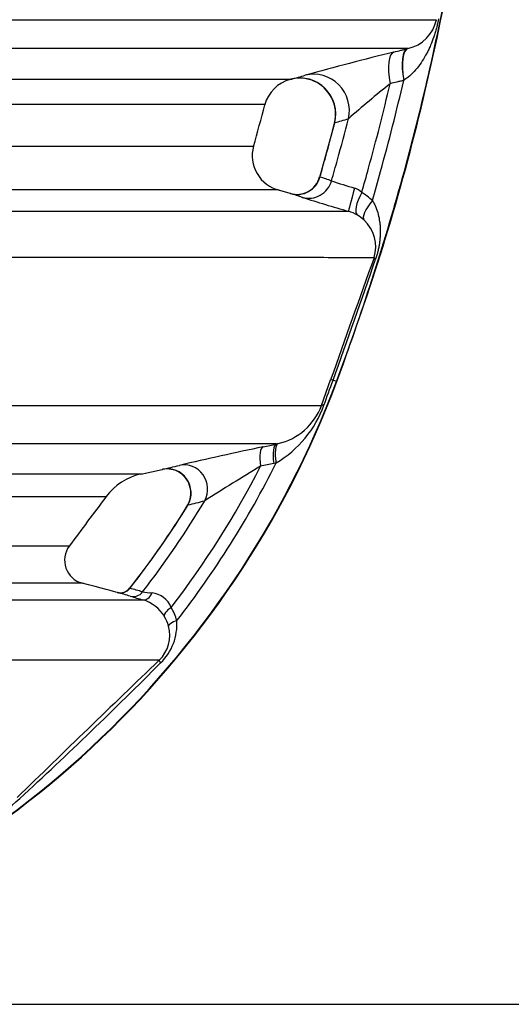
# Model space of a CAD drawing. Units: millimetres. Extents: x 0 to 420, y 0 to 297.
# Drawn here: x 176 to 184, y 117 to 133 of the extents above; entities that cross this region are included whole.
import ezdxf
from ezdxf.enums import TextEntityAlignment as Align

# ---------------------------------------------------------------- set-up
doc = ezdxf.new("R2010")
doc.units = ezdxf.units.MM
doc.layers.add('Default', color=7, linetype='Continuous')
doc.layers.add('ROTERRA_2450_-_S', color=7, linetype='Continuous')
doc.styles.add('SEACAD_Arial', font='arial.ttf')
doc.dimstyles.new('ISO', dxfattribs={"dimtxt": 3.5, "dimasz": 3.5, "dimexe": 1.75, "dimexo": 0, "dimgap": 0.875, "dimtad": 1, "dimdec": 0, "dimlfac": 50, "dimrnd": 10, "dimtxsty": 'SEACAD_Arial', "dimblk1": '_SE_FILLED', "dimblk2": '_SE_FILLED', "dimsah": 1, "dimcen": 1.75, "dimadec": 0, "dimazin": 0, "dimtfac": 0.5, "dimtdec": 4, "dimtmove": 0, "dimatfit": 3, "dimfxl": 1, "dimarcsym": 0})

# ---------------------------------------------------------------- blocks, each defined once
blk = doc.blocks.new('SE5')
at = {"layer": 'ROTERRA_2450_-_S', "color": 7, "linetype": 'Continuous'}
for p, q in [((182.18, 132.545), (182.187, 132.547)), ((182.121, 132.021), (182.117, 132.019)), ((180.921, 131.733), (180.921, 131.733)), ((180.97, 131.312), (180.725, 130.411)), ((180.237, 130.145), (180.028, 130.206)), ((180.756, 126.63), (180.906, 127.058)), ((181.004, 127.029), (180.947, 127.05)), ((181.004, 127.029), (181.011, 127.026)), ((180.01, 125.993), (180.039, 125.999)), ((180.006, 125.679), (179.965, 125.67)), ((177.764, 125.493), (178.12, 125.571)), ((178.583, 125.267), (178.583, 125.267))]:
    blk.add_line(p, q, dxfattribs=at)
for centre, radius, start, end in [((182.051, 133.15), 0.619, 282.7048, 348.2311), ((196.471, 74.175), 60.093, 103.97896, 105.42509), ((180.389, 131.462), 0.592, 104.8325, 165.0726), ((180.396, 131.466), 0.589, 26.9659, 104.3255), ((178.681, 138.098), 6.261, 284.6317, 286.7711), ((195.516, 114.998), 21.758, 128.7672, 131.1417), ((180.408, 131.46), 0.581, 345.2415, 27.9982), ((179.367, 137.317), 6.211, 285.0071, 287.1711), ((180.194, 130.769), 0.585, 164.4236, 256.2704), ((180.347, 130.518), 0.389, 253.5063, 345.1314), ((179.587, 126.545), 4.036, 70.6737, 73.5443), ((183.188, 136.786), 6.819, 250.5976, 253.9551), ((181.219, 129.959), 0.286, 44.8001, 72.8544), ((179.085, 126.214), 4.096, 70.7204, 73.5502), ((188.969, 156.921), 28.164, 252.3667, 253.9922), ((180.898, 129.291), 1.015, 46.4338, 58.9486), ((181.022, 129.231), 0.644, 59.2019, 73.7546), ((181.037, 129.253), 0.617, 46.8396, 59.3252), ((181.066, 129.265), 0.589, 341.7549, 48.1374), ((544.308, -1.021), 385.311, 160.26609, 160.58528), ((68.101, 167.771), 119.968, 340.15769, 341.17334), ((166.14, 132.586), 15.868, 286.3309, 339.5), ((166.14, 132.586), 15.876, 286.3309, 339.5), ((135.52, 143.437), 48.292, 339.6379, 340.1638), ((179.08, 127.247), 1.82, 300.5528, 340.3296), ((179.81, 126.982), 1.009, 283.0782, 339.5649), ((196.595, 47.052), 80.664, 102.02445, 103.03413), ((166.14, 132.586), 15.491, 322.0764, 333.5204), ((177.975, 124.542), 0.975, 101.8943, 143.8251), ((178.199, 125.187), 0.392, 11.7889, 102.2422), ((175.992, 135.265), 9.924, 282.4268, 283.2084), ((175.992, 135.265), 9.924, 283.2084, 284.0589), ((166.14, 132.586), 15.284, 322.5051, 332.9043), ((204.865, 84.028), 48.592, 121.1256, 122.4082), ((178.217, 125.176), 0.377, 327.8057, 13.9367), ((174.207, 14449.617), 14324.497, 269.9867229, 270.011952), ((166.14, 132.586), 14.751, 322.1831, 329.2856), ((176.24, 134.803), 10.087, 283.2035, 284.8303), ((166.14, 132.586), 14.549, 321.8639, 328.4918), ((176.897, 124.065), 0.394, 143.661, 254.4563), ((173.414, -14417.893), 14541.577, 89.9866505, 90.011478), ((177.424, 123.718), 0.192, 254.9663, 323.0696), ((176.185, 119.041), 4.646, 72.4141, 75.0975), ((176.426, 119.162), 4.588, 72.6568, 75.3787), ((178.45, 128.692), 5.192, 262.7389, 264.4819), ((177.914, 123.148), 0.377, 20.8518, 84.5355), ((180.138, 132.059), 8.959, 253.4694, 254.8647), ((177.625, 122.815), 0.62, 31.4172, 73.6998), ((177.592, 122.866), 0.793, 14.5536, 31.6777), ((177.474, 123.002), 0.888, 314.1484, 4.1234), ((177.649, 122.824), 0.594, 14.7096, 31.9114), ((177.67, 122.822), 0.574, 314.017, 15.4228), ((465.924, -177.265), 415.53, 133.84754, 134.29865), ((125.963, 174.112), 73.452, 312.68403, 315.21122), ((173.95, 122.082), 2.672, 284.5299, 312.6348)]:
    blk.add_arc(centre, radius, start, end, dxfattribs=at)
for centre, major_axis, ratio, start_param, end_param in [((182.327, 131.97), (-0.145, 0.576), 0.327828, 0.014228, 1.403788), ((182.334, 131.971), (-0.145, 0.576), 0.332866, 0.014232, 1.401334), ((182.102, 131.913), (-0.145, 0.576), 0.327459, 0.014943, 1.402985), ((180.41, 131.465), (-0.15, 0.575), 0.977728, 4.213437, 6.279338), ((180.635, 131.528), (-0.171, 0.569), 0.976851, 4.179759, 6.240681), ((180.356, 130.523), (0.112, 0.38), 0.982871, 3.144709, 4.721556), ((180.548, 130.461), (0.131, 0.374), 0.982814, 3.195436, 4.770122), ((181.313, 130.229), (-0.11, -0.38), 0.025804, 4.712508, 6.268013), ((181.56, 130.121), (-0.205, -0.339), 0.352497, 4.807396, 6.25384), ((181.736, 129.986), (-0.273, -0.286), 0.326916, 4.88137, 6.246531), ((181.998, 128.948), (-0.373, 0.134), 0.094632, 0.031486, 0.403657), ((181.279, 126.926), (-0.373, 0.132), 0.038437, -0.45754, -0.033474), ((181.129, 126.498), (-0.374, 0.131), 0.11031, 5.860173, 6.250295), ((180.094, 125.606), (-0.083, 0.387), 0.291441, 0.01168, 1.341689), ((180.134, 125.615), (-0.094, 0.385), 0.285453, 0.013118, 1.333754), ((179.875, 125.559), (-0.083, 0.387), 0.289525, 0.012227, 1.339098), ((178.488, 125.251), (-0.096, 0.384), 0.966849, 3.947869, 6.251569), ((178.213, 125.186), (-0.085, 0.387), 0.967745, 3.962116, 6.28136), ((177.431, 123.722), (-0.051, -0.191), 0.979813, 0.001249, 1.172785), ((177.64, 123.661), (-0.06, -0.189), 0.980616, 0.04933, 1.224242), ((177.849, 123.601), (-0.052, -0.191), 0.612798, 0.015928, 1.326661), ((178.324, 123.239), (-0.169, -0.104), 0.342384, 4.842711, 6.235899), ((178.416, 123.021), (-0.192, -0.049), 0.295066, 4.936451, 6.233543), ((178.207, 122.267), (-0.137, 0.143), 0.114333, 0.029126, 0.71087)]:
    blk.add_ellipse(centre, major_axis=major_axis, ratio=ratio, start_param=start_param, end_param=end_param, dxfattribs=at)
for points, knots in [([(181.004, 127.029), (181.418, 128.138), (181.783, 129.266), (182.412, 131.549), (182.675, 132.705), (183.097, 135.035), (183.256, 136.21), (183.415, 137.979), (183.455, 138.57), (183.495, 139.457), (183.505, 139.753), (183.515, 140.197), (183.518, 140.345), (183.52, 140.567), (183.521, 140.641), (183.522, 140.789), (183.522, 140.863), (183.522, 140.944), (183.522, 140.95), (183.522, 140.957)], [0, 0, 0, 0, 0.249652, 0.249652, 0.499304, 0.499304, 0.748956, 0.748956, 0.873782, 0.873782, 0.936195, 0.936195, 0.967401, 0.967401, 0.983004, 0.983004, 0.998608, 0.998608, 1, 1, 1, 1]), ([(181.011, 127.026), (181.303, 127.845), (181.79, 129.228), (182.429, 131.562), (182.918, 133.874), (183.269, 136.212), (183.489, 138.621), (183.517, 140.087), (183.53, 140.957)], [0, 0, 0, 0, 0.166667, 0.333333, 0.5, 0.666667, 0.833333, 1, 1, 1, 1]), ([(174.94, 133.024), (175.534, 133.024), (176.097, 133.024), (176.895, 133.024), (177.153, 133.024), (177.653, 133.024), (177.895, 133.024), (179.061, 133.024), (179.85, 133.024), (180.824, 133.024), (181.114, 133.024), (181.495, 133.024), (181.614, 133.024), (181.778, 133.024), (181.83, 133.024), (181.931, 133.024), (181.978, 133.024), (182.388, 133.024), (182.597, 133.024), (182.657, 133.024)], [0, 0, 0, 0, 0.125, 0.125, 0.1875, 0.1875, 0.25, 0.25, 0.5, 0.5, 0.625, 0.625, 0.6875, 0.6875, 0.71875, 0.71875, 0.75, 0.75, 1, 1, 1, 1]), ([(182.692, 133.038), (182.688, 133.013), (182.682, 132.987), (182.674, 132.949), (182.671, 132.936), (182.665, 132.911), (182.662, 132.898), (182.652, 132.86), (182.645, 132.836), (182.63, 132.787), (182.622, 132.763), (182.597, 132.691), (182.58, 132.645), (182.55, 132.577), (182.54, 132.554), (182.519, 132.51), (182.508, 132.488), (182.474, 132.423), (182.45, 132.382), (182.397, 132.3), (182.368, 132.26), (182.307, 132.184), (182.274, 132.147), (182.22, 132.097), (182.201, 132.08), (182.163, 132.049), (182.142, 132.035), (182.121, 132.021)], [0, 0, 0, 0, 0.0625, 0.0625, 0.09375, 0.09375, 0.125, 0.125, 0.1875, 0.1875, 0.25, 0.25, 0.375, 0.375, 0.4375, 0.4375, 0.5, 0.5, 0.625, 0.625, 0.75, 0.75, 0.875, 0.875, 0.9375, 0.9375, 1, 1, 1, 1]), ([(182.187, 132.547), (182.139, 132.547), (182.057, 132.547), (181.88, 132.547), (181.813, 132.547), (181.698, 132.547), (181.658, 132.547), (181.573, 132.547), (181.528, 132.547), (181.104, 132.547), (180.595, 132.547), (179.32, 132.547), (178.554, 132.547), (177.43, 132.547), (177.197, 132.547), (176.717, 132.547), (176.469, 132.547), (175.96, 132.547), (175.698, 132.547), (175.295, 132.547), (175.158, 132.547), (174.951, 132.547), (174.847, 132.547), (174.741, 132.547), (174.671, 132.547), (174.635, 132.547), (174.6, 132.547)], [0, 0, 0, 0, 0.125, 0.125, 0.1875, 0.1875, 0.21875, 0.21875, 0.25, 0.25, 0.5, 0.5, 0.75, 0.75, 0.8125, 0.8125, 0.875, 0.875, 0.9375, 0.9375, 0.96875, 0.96875, 0.984375, 0.992188, 0.992188, 1, 1, 1, 1]), ([(181.955, 132.488), (181.992, 132.498), (182.03, 132.507), (182.067, 132.517), (182.086, 132.521), (182.105, 132.526), (182.123, 132.531), (182.142, 132.535), (182.161, 132.54), (182.18, 132.545)], [0, 0, 0, 0, 0.499999, 0.499999, 0.499999, 0.749999, 0.749999, 0.749999, 1, 1, 1, 1]), ([(173.057, 132.036), (173.093, 132.036), (173.129, 132.036), (173.201, 132.036), (173.309, 132.036), (173.415, 132.036), (173.626, 132.036), (173.765, 132.036), (174.175, 132.036), (174.44, 132.036), (175.21, 132.036), (175.69, 132.036), (176.361, 132.036), (176.576, 132.036), (176.887, 132.036), (176.988, 132.036), (177.187, 132.036), (177.284, 132.036), (177.759, 132.036), (178.1, 132.036), (178.707, 132.036), (178.973, 132.036), (179.432, 132.036), (179.624, 132.036), (179.856, 132.036), (179.924, 132.036), (180.012, 132.036), (180.039, 132.036), (180.088, 132.036), (180.11, 132.036), (180.207, 132.036), (180.245, 132.036), (180.245, 132.036)], [0, 0, 0, 0, 0.0039063, 0.0039063, 0.0078125, 0.015625, 0.015625, 0.03125, 0.03125, 0.0625, 0.0625, 0.125, 0.125, 0.15625, 0.15625, 0.171875, 0.171875, 0.1875, 0.1875, 0.25, 0.25, 0.3125, 0.3125, 0.375, 0.375, 0.40625, 0.40625, 0.421875, 0.421875, 0.4375, 0.4375, 0.4996825, 0.4996825, 0.4996825, 0.4996825]), ([(181.597, 130.026), (181.644, 130.187), (181.689, 130.347), (181.871, 131.009), (181.999, 131.512), (182.117, 132.019)], [0, 0, 0, 0, 0.242866, 0.242866, 1, 1, 1, 1]), ([(182.117, 132.019), (182.098, 132.014), (182.079, 132.009), (182.061, 132.005), (182.042, 132), (182.023, 131.995), (182.004, 131.991), (181.967, 131.981), (181.929, 131.972), (181.892, 131.963)], [0, 0, 0, 0, 0.25, 0.25, 0.25, 0.5, 0.5, 0.5, 1, 1, 1, 1]), ([(181.421, 130.161), (181.46, 130.294), (181.497, 130.428), (181.662, 131.027), (181.781, 131.494), (181.892, 131.963)], [0, 0, 0, 0, 0.224097, 0.224097, 1, 1, 1, 1]), ([(179.82, 131.617), (179.82, 131.617), (179.82, 131.617), (179.82, 131.617), (179.783, 131.617), (179.686, 131.617), (179.665, 131.617), (179.616, 131.617), (179.59, 131.617), (179.503, 131.617), (179.436, 131.617), (179.207, 131.617), (179.017, 131.617), (178.565, 131.617), (178.302, 131.617), (177.703, 131.617), (177.366, 131.617), (176.898, 131.617), (176.802, 131.617), (176.606, 131.617), (176.506, 131.617), (176.2, 131.617), (175.987, 131.617), (175.326, 131.617), (174.852, 131.617), (174.092, 131.617), (173.83, 131.617), (173.426, 131.617), (173.289, 131.617), (173.011, 131.617), (172.87, 131.617), (172.727, 131.617)], [0.4994237, 0.4994237, 0.4994237, 0.4994237, 0.5, 0.5, 0.5625, 0.5625, 0.578125, 0.578125, 0.59375, 0.59375, 0.625, 0.625, 0.6875, 0.6875, 0.75, 0.75, 0.8125, 0.8125, 0.828125, 0.828125, 0.84375, 0.84375, 0.875, 0.875, 0.9375, 0.9375, 0.96875, 0.96875, 0.984375, 0.984375, 1, 1, 1, 1]), ([(180.922, 130.354), (180.956, 130.47), (180.988, 130.587), (181.083, 130.93), (181.143, 131.156), (181.201, 131.384)], [0, 0, 0, 0, 0.340642, 0.340642, 1, 1, 1, 1]), ([(180.73, 130.416), (180.762, 130.53), (180.794, 130.643), (180.877, 130.944), (180.927, 131.131), (180.975, 131.319)], [0, 0, 0, 0, 0.378999, 0.378999, 1, 1, 1, 1]), ([(172.582, 130.929), (172.6, 130.929), (172.618, 130.929), (172.653, 130.929), (172.707, 130.929), (172.83, 130.929), (172.935, 130.929), (173.143, 130.929), (173.279, 130.929), (173.683, 130.929), (173.944, 130.929), (174.702, 130.929), (175.174, 130.929), (175.834, 130.929), (176.046, 130.929), (176.453, 130.929), (176.648, 130.929), (177.208, 130.929), (177.543, 130.929), (178.139, 130.929), (178.4, 130.929), (178.848, 130.929), (179.036, 130.929), (179.262, 130.929), (179.328, 130.929), (179.412, 130.929), (179.438, 130.929), (179.485, 130.929), (179.507, 130.929), (179.598, 130.929), (179.633, 130.929), (179.633, 130.929)], [0, 0, 0, 0, 0.0019531, 0.0019531, 0.0039062, 0.0078125, 0.015625, 0.015625, 0.03125, 0.03125, 0.0625, 0.0625, 0.125, 0.125, 0.15625, 0.15625, 0.1875, 0.1875, 0.25, 0.25, 0.3125, 0.3125, 0.375, 0.375, 0.40625, 0.40625, 0.421875, 0.421875, 0.4375, 0.4375, 0.4984097, 0.4984097, 0.4984097, 0.4984097]), ([(180.039, 130.203), (180.039, 130.203), (180.003, 130.203), (179.912, 130.203), (179.89, 130.203), (179.843, 130.203), (179.816, 130.203), (179.73, 130.203), (179.664, 130.203), (179.435, 130.203), (179.245, 130.203), (178.79, 130.203), (178.526, 130.203), (177.922, 130.203), (177.583, 130.203), (177.016, 130.203), (176.818, 130.203), (176.406, 130.203), (176.191, 130.203), (175.523, 130.203), (175.045, 130.203), (174.277, 130.203), (174.013, 130.203), (173.604, 130.203), (173.465, 130.203), (173.184, 130.203), (173.042, 130.203), (172.897, 130.203)], [0.5024706, 0.5024706, 0.5024706, 0.5024706, 0.5625, 0.5625, 0.578125, 0.578125, 0.59375, 0.59375, 0.625, 0.625, 0.6875, 0.6875, 0.75, 0.75, 0.8125, 0.8125, 0.84375, 0.84375, 0.875, 0.875, 0.9375, 0.9375, 0.96875, 0.96875, 0.984375, 0.984375, 1, 1, 1, 1]), ([(181.597, 130.026), (181.609, 130.009), (181.62, 129.99), (181.639, 129.953), (181.648, 129.934), (181.672, 129.876), (181.684, 129.838), (181.704, 129.759), (181.712, 129.72), (181.72, 129.659), (181.723, 129.639), (181.726, 129.598), (181.727, 129.578), (181.729, 129.517), (181.728, 129.477), (181.725, 129.415), (181.723, 129.394), (181.719, 129.353), (181.716, 129.332), (181.71, 129.29), (181.706, 129.269), (181.698, 129.227), (181.693, 129.205), (181.683, 129.163), (181.677, 129.141), (181.665, 129.099), (181.658, 129.078), (181.651, 129.057)], [0, 0, 0, 0, 0.0625, 0.0625, 0.125, 0.125, 0.25, 0.25, 0.375, 0.375, 0.4375, 0.4375, 0.5, 0.5, 0.625, 0.625, 0.6875, 0.6875, 0.75, 0.75, 0.8125, 0.8125, 0.875, 0.875, 0.9375, 0.9375, 1, 1, 1, 1]), ([(173.837, 129.849), (173.905, 129.849), (173.974, 129.849), (174.11, 129.849), (174.177, 129.849), (174.378, 129.849), (174.51, 129.849), (174.902, 129.849), (175.156, 129.849), (175.896, 129.849), (176.361, 129.849), (177.016, 129.849), (177.227, 129.849), (177.633, 129.849), (177.828, 129.849), (178.388, 129.849), (178.729, 129.849), (179.657, 129.849), (180.15, 129.849), (180.605, 129.849), (180.688, 129.849), (180.837, 129.849), (180.903, 129.849), (181.075, 129.849), (181.156, 129.849), (181.202, 129.849)], [0, 0, 0, 0, 0.015625, 0.015625, 0.03125, 0.03125, 0.0625, 0.0625, 0.125, 0.125, 0.25, 0.25, 0.3125, 0.3125, 0.375, 0.375, 0.5, 0.5, 0.75, 0.75, 0.8125, 0.8125, 0.875, 0.875, 1, 1, 1, 1]), ([(181.625, 129.08), (181.596, 129.08), (181.53, 129.08), (181.375, 129.08), (181.314, 129.08), (181.209, 129.08), (181.171, 129.08), (181.092, 129.08), (181.05, 129.08), (180.653, 129.081), (180.159, 129.081), (179.215, 129.081), (178.866, 129.081), (178.29, 129.081), (178.09, 129.081), (177.776, 129.081), (177.669, 129.081), (177.451, 129.081), (177.339, 129.081), (176.774, 129.081), (176.29, 129.081), (175.519, 129.081), (175.254, 129.081), (174.846, 129.081), (174.708, 129.081), (174.498, 129.081), (174.392, 129.081), (174.285, 129.081), (174.213, 129.081), (174.177, 129.081), (174.142, 129.081)], [0, 0, 0, 0, 0.125, 0.125, 0.1875, 0.1875, 0.21875, 0.21875, 0.25, 0.25, 0.5, 0.5, 0.625, 0.625, 0.6875, 0.6875, 0.71875, 0.71875, 0.75, 0.75, 0.875, 0.875, 0.9375, 0.9375, 0.96875, 0.96875, 0.984375, 0.992188, 0.992188, 1, 1, 1, 1]), ([(173.666, 126.629), (174.755, 126.629), (175.725, 126.629), (176.79, 126.629), (176.996, 126.629), (177.294, 126.629), (177.391, 126.629), (177.582, 126.629), (177.676, 126.629), (178.133, 126.629), (178.465, 126.629), (179.362, 126.629), (179.827, 126.629), (180.328, 126.63), (180.462, 126.63), (180.587, 126.63), (180.609, 126.63), (180.651, 126.63), (180.669, 126.63), (180.718, 126.63), (180.741, 126.63), (180.756, 126.63)], [0, 0, 0, 0, 0.25, 0.25, 0.3125, 0.3125, 0.34375, 0.34375, 0.375, 0.375, 0.5, 0.5, 0.75, 0.75, 0.875, 0.875, 0.90625, 0.90625, 0.9375, 0.9375, 1, 1, 1, 1]), ([(180.01, 125.993), (179.988, 125.993), (179.958, 125.993), (179.902, 125.993), (179.881, 125.993), (179.835, 125.993), (179.81, 125.993), (179.676, 125.993), (179.537, 125.993), (179.03, 125.993), (178.57, 125.993), (177.697, 125.993), (177.375, 125.993), (176.668, 125.993), (176.287, 125.993), (175.062, 125.993), (174.137, 125.993), (173.102, 125.993)], [0, 0, 0, 0, 0.0625, 0.0625, 0.09375, 0.09375, 0.125, 0.125, 0.25, 0.25, 0.5, 0.5, 0.625, 0.625, 0.75, 0.75, 1, 1, 1, 1]), ([(179.791, 125.946), (179.827, 125.954), (179.864, 125.961), (179.9, 125.969), (179.937, 125.977), (179.973, 125.985), (180.01, 125.993)], [0, 0, 0, 0, 0.499999, 0.499999, 0.499999, 1, 1, 1, 1]), ([(179.965, 125.67), (179.929, 125.662), (179.892, 125.655), (179.856, 125.647), (179.82, 125.64), (179.783, 125.632), (179.747, 125.624)], [0, 0, 0, 0, 0.500015, 0.500015, 0.500015, 1, 1, 1, 1]), ([(171.343, 125.496), (171.628, 125.496), (171.906, 125.496), (172.443, 125.496), (172.702, 125.496), (173.45, 125.496), (173.911, 125.496), (174.758, 125.496), (175.145, 125.496), (175.843, 125.496), (176.155, 125.496), (176.496, 125.496), (176.562, 125.496), (176.689, 125.496), (176.75, 125.496), (176.924, 125.496), (177.029, 125.496), (177.314, 125.496), (177.462, 125.496), (177.677, 125.496), (177.743, 125.496), (177.774, 125.496), (177.777, 125.496), (177.778, 125.496)], [0, 0, 0, 0, 0.03125, 0.03125, 0.0625, 0.0625, 0.125, 0.125, 0.1875, 0.1875, 0.25, 0.25, 0.265625, 0.265625, 0.28125, 0.28125, 0.3125, 0.3125, 0.375, 0.375, 0.4375, 0.4375, 0.4541524, 0.4541524, 0.4541524, 0.4541524]), ([(178.544, 124.982), (178.542, 124.98), (178.54, 124.979), (178.537, 124.976), (178.536, 124.976), (178.536, 124.976)], [0, 0, 0, 0, 0.25, 0.25, 0.4995209, 0.4995209, 0.4995209, 0.4995209]), ([(170.333, 124.303), (170.897, 124.303), (171.426, 124.303), (172.168, 124.303), (172.406, 124.303), (172.865, 124.303), (173.084, 124.303), (173.713, 124.303), (174.092, 124.303), (174.774, 124.303), (175.076, 124.303), (175.471, 124.303), (175.592, 124.303), (175.815, 124.303), (175.916, 124.303), (176.186, 124.303), (176.324, 124.303), (176.516, 124.303), (176.57, 124.303), (176.585, 124.303), (176.586, 124.303), (176.586, 124.303)], [0, 0, 0, 0, 0.0625, 0.0625, 0.09375, 0.09375, 0.125, 0.125, 0.1875, 0.1875, 0.25, 0.25, 0.28125, 0.28125, 0.3125, 0.3125, 0.375, 0.375, 0.4375, 0.4375, 0.446916, 0.446916, 0.446916, 0.446916]), ([(171.465, 123.41), (172.418, 123.41), (173.268, 123.41), (174.39, 123.41), (174.739, 123.41), (175.224, 123.41), (175.379, 123.41), (175.677, 123.41), (175.819, 123.41), (176.493, 123.41), (176.915, 123.41), (177.53, 123.41), (177.723, 123.41), (177.799, 123.41)], [0, 0, 0, 0, 0.25, 0.25, 0.375, 0.375, 0.4375, 0.4375, 0.5, 0.5, 0.75, 0.75, 1, 1, 1, 1]), ([(178.069, 122.409), (178.004, 122.409), (177.817, 122.409), (177.206, 122.409), (176.783, 122.409), (176.103, 122.409), (175.958, 122.409), (175.657, 122.409), (175.5, 122.409), (175.008, 122.409), (174.653, 122.409), (173.511, 122.409), (172.644, 122.409), (171.669, 122.409)], [0, 0, 0, 0, 0.25, 0.25, 0.5, 0.5, 0.5625, 0.5625, 0.625, 0.625, 0.75, 0.75, 1, 1, 1, 1])]:
    blk.add_open_spline(points, degree=3, knots=knots, dxfattribs=at)
for points in [[(180.248, 132.036), (180.25, 132.037), (180.255, 132.038), (180.263, 132.04)], [(179.631, 130.924), (179.695, 131.156), (179.757, 131.386), (179.819, 131.612)], [(178.117, 125.57), (178.119, 125.571), (178.123, 125.571), (178.128, 125.573)], [(176.582, 124.297), (176.79, 124.577), (176.993, 124.849), (177.191, 125.114)], [(178.547, 124.993), (178.281, 124.553), (177.956, 124.086), (177.573, 123.593)], [(177.375, 123.532), (177.329, 123.544), (177.128, 123.597), (176.771, 123.692)]]:
    blk.add_open_spline(points, degree=3, dxfattribs=at)
blk = doc.blocks.new('DMBLK2')
at = {"layer": 'Default', "linetype": 'Continuous'}
for points in [[(199.826, 161.707), (199.243, 165.207), (198.66, 161.707)], [(199.826, 120.207), (198.66, 120.207), (199.243, 116.707)]]:
    blk.add_hatch(color=7, dxfattribs=at).paths.add_polyline_path(points)
at = {"layer": 'Default', "color": 7, "linetype": 'Continuous'}
for p, q in [((164.384, 165.207), (200.993, 165.207)), ((199.243, 165.207), (199.243, 116.707)), ((168.211, 116.707), (200.993, 116.707))]:
    blk.add_line(p, q, dxfattribs=at)
at = {"layer": 'Default', "color": 7, "linetype": 'Continuous', "style": 'SEACAD_Arial'}
blk.add_text('2425', height=3.5, rotation=90, dxfattribs=at).set_placement((194.868, 135.479), align=Align.TOP_LEFT)
blk = doc.blocks.new('_SE_FILLED')
at = {"color": 0}
blk.add_line((0, 0), (-1, 0), dxfattribs=at)
blk.add_solid([(0, 0), (-1, -0.1665), (-1, 0.1665), (0, 0)], dxfattribs=at)

msp = doc.modelspace()

# ---------------------------------------------------------------- block references
at = {"layer": 'Default'}
msp.add_blockref('SE5', (0, 0), dxfattribs=at)

# ---------------------------------------------------------------- dimensions: what is measured, and where the dimension line sits
at = {"layer": 'Default', "color": 7, "linetype": 'Continuous'}
dim = msp.add_linear_dim(base=(199.24286, 116.70694), p1=(164.38432, 165.20694), p2=(168.21107, 116.70694), angle=90, text='\\A1;<>', dimstyle='ISO', override={"dimdec": 2, "dimrnd": 0, "dimtdec": 3}, dxfattribs=at)
dim.commit()
dim.dimension.update_dxf_attribs({"geometry": 'DMBLK2', "text_midpoint": (199.24286, 140.95694), "dimtype": 160})

doc.saveas('drawing.dxf')
